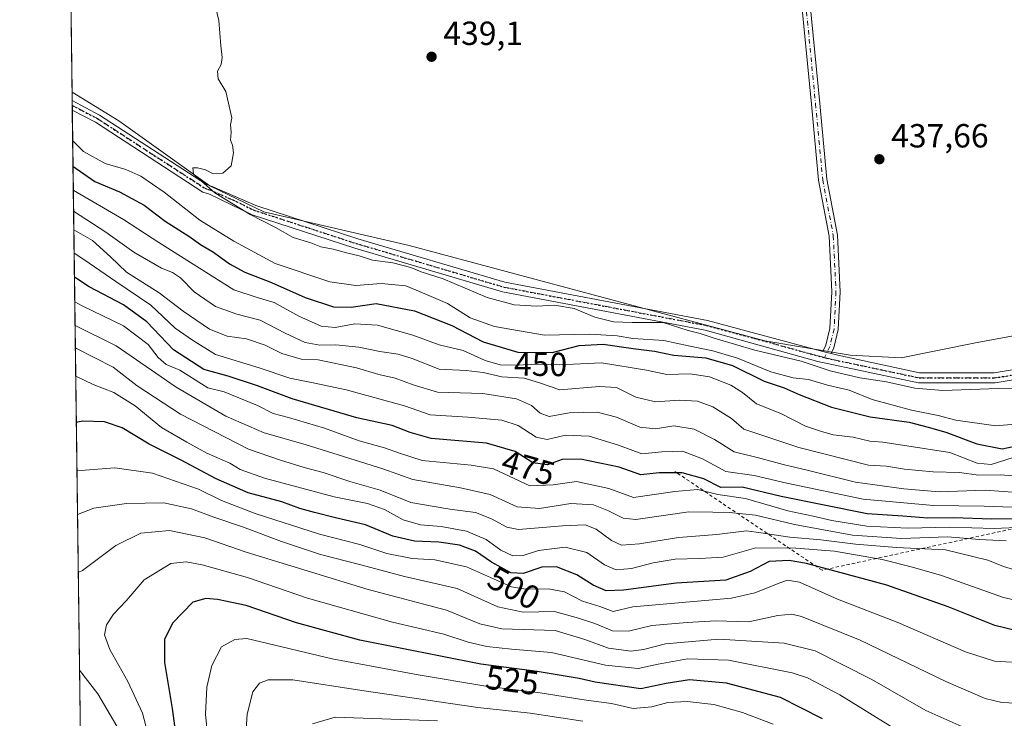
# Model space of a CAD drawing. Units: metres. Extents: x 591354 to 594847, y 4654990 to 4657360.
# Drawn here: x 591354 to 591648, y 4655912 to 4656121 of the extents above; entities that cross this region are included whole.
import ezdxf
from ezdxf.enums import TextEntityAlignment as Align

# ---------------------------------------------------------------- set-up
doc = ezdxf.new("R2010")
doc.units = ezdxf.units.M
doc.header["$MEASUREMENT"] = 0
for name, pattern in [('DGN Style 2', [1.6480167562047852, 0.988810053722871, -0.6592067024819142]), ('DGN Style 4', [2.6384748266838614, 1.318413404963828, -0.6592067024819142, 0.001648016756204785, -0.6592067024819142]), ('DGN Style 5', [1.1536117293433497, 0.4944050268614355, -0.6592067024819142])]:
    doc.linetypes.add(name, pattern=pattern)
for name, color, linetype, lineweight in [('Camino Cxs', 7, 'Continuous', 0), ('Camino eje', 30, 'DGN Style 4', 13), ('Comarca CxS', 21, 'Continuous', 0), ('Comunidad Autónoma CxS', 142, 'Continuous', 0), ('Cultivos herbáceos CxS', 92, 'Continuous', 0), ('Cultivos leñosos CxS', 92, 'Continuous', 0), ('Curva de nivel maestra', 30, 'Continuous', 30), ('Curva de nivel normal', 30, 'Continuous', 0), ('Escarpado lineal', 30, 'DGN Style 2', 0), ('Matorral CxS', 135, 'Continuous', 0), ('Municipio CxS', 4, 'Continuous', 0), ('Provincia CxS', 1, 'Continuous', 0), ('Punto de cota en terreno', 7, 'Continuous', 0), ('Ruta', 7, 'DGN Style 5', 30), ('Rótulo de curva de nivel directora', 7, 'Continuous', 0), ('Rótulo de punto de cota en terreno', 7, 'Continuous', 0)]:
    doc.layers.add(name, color=color, linetype=linetype, lineweight=lineweight)
doc.styles.add('Style-Arial', font='txt')

# ---------------------------------------------------------------- blocks, each defined once
blk = doc.blocks.new('5PATER')
at = {"layer": 'Cultivos herbáceos CxS', "linetype": 'Continuous', "lineweight": 0}
h = blk.add_hatch(color=51, dxfattribs=at)
edge = h.paths.add_edge_path()
edge.add_ellipse((0, 0), major_axis=(-0.1095731443231308, -0.1110710700762829), ratio=0.9994222409660322, start_angle=0, end_angle=360)

msp = doc.modelspace()

# ---------------------------------------------------------------- linework, layer by layer
at = {"layer": 'Camino Cxs', "color": 7, "linetype": 'Continuous', "lineweight": 0, "extrusion": (-0.00783005798405395, 0.6071931816545124, 0.7945156577086675), "elevation": 2822870.347270804, "flags": 128}
msp.add_lwpolyline([(-651358.1293929478, -3692703.95077618), (-651358.1293929479, -3692707.523312416)], dxfattribs=at)
at = {"layer": 'Camino Cxs', "color": 7, "linetype": 'Continuous', "lineweight": 0, "extrusion": (0.6350625928698113, -0.1547472364663469, 0.7568016886500063), "elevation": -344470.2189915508, "flags": 128}
msp.add_lwpolyline([(4663716.114230064, 399511.5753562675), (4663716.114230064, 399514.9498202383)], dxfattribs=at)
msp.add_lwpolyline([(4663716.114230064, 399511.5753562675), (4663716.114230064, 399514.9498202383)], dxfattribs=at)
at = {"layer": 'Camino Cxs', "color": 7, "linetype": 'Continuous', "lineweight": 0}
for points in [[(591589.7755000005, 4656131.441500001, 438.7231999999931), (591593.2707000002, 4656095.6965, 438.8286999999983), (591595.4084999999, 4656073.051100001, 438.7834000000003), (591598.5888999999, 4656056.2741, 438.5589999999939), (591599.3897000002, 4656039.2981, 438.6726999999955), (591598.8251, 4656028.0075, 438.5442999999942), (591597.4968999998, 4656022.5283, 440.4725000000035), (591596.7083000002, 4656020.872300001, 442.9223000000056), (591594.2270999998, 4656021.4769, 445.1281000000017), (591595.1283, 4656023.369100001, 442.3537000000069), (591596.3399, 4656028.367500001, 438.6637999999948), (591596.8866999998, 4656039.301700001, 438.9455000000017), (591596.0998999998, 4656055.980900001, 438.9624999999942), (591592.9304999998, 4656072.700099999, 439.0948000000063), (591590.7821000004, 4656095.4573, 439.1782999999996), (591587.2921000002, 4656131.149900001, 439.0485000000045)], [(591594.2270999998, 4656021.4769, 445.1281000000017), (591595.1283, 4656023.369100001, 442.3537000000069), (591596.3399, 4656028.367500001, 438.6637999999948), (591596.8866999998, 4656039.301700001, 438.9455000000017), (591596.0998999998, 4656055.980900001, 438.9624999999942), (591592.9304999998, 4656072.700099999, 439.0948000000063), (591590.7821000004, 4656095.4573, 439.1782999999996), (591587.2921000002, 4656131.149900001, 439.0485000000045)], [(591589.7755000005, 4656131.441500001, 438.7231999999931), (591593.2707000002, 4656095.6965, 438.8286999999983), (591595.4084999999, 4656073.051100001, 438.7834000000003), (591598.5888999999, 4656056.2741, 438.5589999999939), (591599.3897000002, 4656039.2981, 438.6726999999955), (591598.8251, 4656028.0075, 438.5442999999942), (591597.4968999998, 4656022.5283, 440.4725000000035), (591596.7083000002, 4656020.872300001, 442.9223999999958)], [(591369.6054999996, 4656096.547300001, 441.4373999999953), (591377.8201000001, 4656092.2501, 442.4103999999934), (591409.8400999998, 4656071.450099999, 448.5513999999966), (591411.5100999996, 4656070.890100001, 447.6181999999972), (591424.5900999998, 4656065.1501, 442.1233000000066), (591455.0301000001, 4656055.2301, 440.3267999999953), (591499.1101000002, 4656042.190099999, 440.3365999999951), (591559.7001, 4656030.720100001, 439.7277000000031), (591592.6584999999, 4656021.859099999, 446.5096000000049), (591594.2270999998, 4656021.4769, 445.1281000000017)], [(591705.0900999998, 4656022.0601, 454.0387999999948), (591645.7500999998, 4656012.040100001, 443.3218999999954), (591622.8300999999, 4656012.0801, 449.3462), (591592.7100999998, 4656018.470100001, 449.8144999999931), (591559.0201000003, 4656027.800100001, 440.9407000000065), (591498.4001000002, 4656039.270099999, 444.4655999999959), (591454.1401000004, 4656052.360099999, 441.3457999999956), (591423.4200999998, 4656062.380100001, 445.2370999999985), (591410.7200999996, 4656068.520099999, 451.9680999999982), (591408.7500999998, 4656069.1801, 452.4299000000028), (591376.5500999996, 4656090.090100001, 446.4361000000063), (591369.6420999998, 4656093.709000001, 443.6068999999989), (591369.6056000004, 4656096.5472, 441.4373999999953), (591377.8201000001, 4656092.2501, 442.4103999999934), (591409.8400999998, 4656071.450099999, 448.5513999999966), (591411.5100999996, 4656070.890100001, 447.6181999999972), (591424.5900999998, 4656065.1501, 442.1233000000066), (591455.0301000001, 4656055.2301, 440.3267999999953), (591499.1101000002, 4656042.190099999, 440.3365999999951), (591559.7001, 4656030.720100001, 439.7277000000031), (591592.6584999999, 4656021.859099999, 446.5096000000049), (591594.2270999998, 4656021.4769, 445.1281000000017), (591596.7083000002, 4656020.872300001, 442.9223000000056), (591598.7203000002, 4656020.382099999, 441.6579000000056), (591623.1501000002, 4656015.0801, 444.4612999999954), (591645.5000999998, 4656015.040100001, 441.9020000000019), (591704.3901000004, 4656024.9801, 451.4306999999972)], [(591874.8400999998, 4656092.1501, 437.7543000000006), (591861.5701000001, 4656093.4001, 437.7318999999989), (591852.9001000002, 4656092.0101, 437.7476000000024), (591840.7100999998, 4656086.6801, 437.7884999999952), (591823.9401000004, 4656072.600099999, 438.5240000000049), (591783.4801000003, 4656046.520099999, 441.0697999999975), (591762.5601000004, 4656039.0701, 449.4223999999958), (591742.8901000004, 4656034.050100001, 442.3649000000005), (591705.0900999998, 4656022.0601, 454.0387999999948), (591645.7500999998, 4656012.040100001, 443.3218999999954), (591622.8300999999, 4656012.0801, 449.3462), (591592.7100999998, 4656018.470100001, 449.8144999999931), (591559.0201000003, 4656027.800100001, 440.9407000000065), (591498.4001000002, 4656039.270099999, 444.4655999999959), (591454.1401000004, 4656052.360099999, 441.3457999999956), (591423.4200999998, 4656062.380100001, 445.2370999999985), (591410.7200999996, 4656068.520099999, 451.9680999999982), (591408.7500999998, 4656069.1801, 452.4299000000028), (591376.5500999996, 4656090.090100001, 446.4361000000063), (591369.6420999998, 4656093.709100001, 443.6067999999942)], [(591596.7083000002, 4656020.872300001, 442.9223999999958), (591598.7203000002, 4656020.382099999, 441.6579000000056), (591623.1501000002, 4656015.0801, 444.4612999999954), (591645.5000999998, 4656015.040100001, 441.9020000000019), (591704.3901000004, 4656024.9801, 451.4306999999972), (591742.0701000001, 4656036.9301, 440.6812000000064), (591761.6801000005, 4656041.950099999, 445.5378999999957), (591782.1501000002, 4656049.220100001, 439.4928999999975), (591792.4101, 4656055.840100001, 438.100900000005)]]:
    msp.add_polyline3d(points, dxfattribs=at)
at = {"layer": 'Camino eje', "color": 30, "linetype": 'DGN Style 4', "lineweight": 13}
for points in [[(591589.8038999997, 4656163.363299999, 438.4009999999981), (591587.1845000006, 4656161.6171, 438.5913), (591585.5969000002, 4656158.521500001, 438.8931000000011), (591585.5175000001, 4656153.2827, 439.0130999999965), (591588.5336999996, 4656131.295700001, 438.8861000000034), (591592.0263, 4656095.576900001, 438.9848000000056), (591594.1694999998, 4656072.875700001, 438.9397999999928), (591597.3444999997, 4656056.127499999, 438.6992000000028), (591598.1381000001, 4656039.299900001, 438.7792999999947), (591597.5824999996, 4656028.1875, 438.5676999999997), (591596.3125, 4656022.9487, 441.5173000000068), (591594.7253000002, 4656019.615900001, 446.3839000000008)], [(591369.6239, 4656095.1281, 442.5227000000014), (591373.7301000003, 4656092.9801, 443.1671000000061), (591377.1851000004, 4656091.170100001, 444.4070999999968), (591393.1951000001, 4656080.770099999, 448.4130000000005), (591409.2950999998, 4656070.315099999, 450.5908999999957), (591411.1151000002, 4656069.7051, 449.8690000000061), (591417.6551000001, 4656066.835100001, 445.1273999999976), (591424.0050999997, 4656063.765100001, 443.6321999999927), (591439.3651000002, 4656058.755100001, 441.8983000000007), (591454.5850999998, 4656053.795100001, 440.7765999999974), (591498.7550999997, 4656040.7301, 442.4449000000022), (591529.0651000004, 4656034.995100001, 442.5051999999997), (591559.3601000002, 4656029.2601, 440.3352000000014), (591573.7824999997, 4656025.3825, 442.0721999999951), (591590.6275000004, 4656020.717499999, 448.6674000000058), (591594.7253000002, 4656019.615900001, 446.3839000000008)], [(591594.7253000002, 4656019.615900001, 446.3839000000008), (591595.4351000004, 4656019.425100001, 445.7608999999939), (591611.8101000004, 4656015.950099999, 439.8625999999931), (591622.9901000002, 4656013.5801, 447.1487000000052), (591645.6250999998, 4656013.540100001, 442.5080000000017), (591704.7401000002, 4656023.520099999, 452.867499999993), (591742.4801000003, 4656035.4901, 441.344299999997), (591752.2851, 4656038.0001, 445.2896999999939), (591762.1201, 4656040.5101, 447.5102000000043), (591772.3551000003, 4656044.145099999, 443.8559999999998), (591782.8151000004, 4656047.870100001, 440.2188000000024), (591794.3627000004, 4656055.000499999, 439.545299999998)]]:
    msp.add_polyline3d(points, dxfattribs=at)
at = {"layer": 'Comarca CxS', "color": 21, "linetype": 'Continuous', "lineweight": 0}
msp.add_3dface([(594832.3900006992, 4655046.64998346), (591383.7200006727, 4655001.359983458), (591353.9100006744, 4657314.419983434), (594801.4600006987, 4657359.719983436)], dxfattribs=at)
at = {"layer": 'Comunidad Autónoma CxS', "color": 142, "linetype": 'Continuous', "lineweight": 0}
msp.add_3dface([(594832.3900006992, 4655046.64998346), (591383.7200006727, 4655001.359983458), (591353.9100006744, 4657314.419983434), (594801.4600006987, 4657359.719983436)], dxfattribs=at)
at = {"layer": 'Cultivos leñosos CxS', "color": 92, "linetype": 'Continuous', "lineweight": 0, "extrusion": (-6.562327853180589e-06, 0.0005091970031362382, 0.9999998703376657), "elevation": 2807.370578702582, "flags": 128}
msp.add_lwpolyline([(591369.5757771827, 4656098.252115628), (591367.5791766649, 4656253.176235713)], dxfattribs=at)
at = {"layer": 'Cultivos leñosos CxS', "color": 92, "linetype": 'Continuous', "lineweight": 0}
for points in [[(591868.5856999997, 4656101.126900001, 436.482999999993), (591852.7182999998, 4656100.634299999, 435.991599999994), (591839.5859000003, 4656093.8685, 436.1230000000069), (591821.7090999996, 4656076.1457, 436.6477000000014), (591790.6414999999, 4656053.5637, 437.1622000000062), (591768.1256999997, 4656042.0549, 437.4409000000014), (591745.3753000004, 4656038.168299999, 437.3622000000032), (591698.4676999999, 4656034.804300001, 437.2419999999984), (591640.3503000002, 4656024.096100001, 437.8521000000038), (591617.6199000003, 4656019.575300001, 438.1294000000053), (591602.3475000003, 4656020.3727, 438.7358999999997), (591576.8032999998, 4656024.6647, 439.1971999999951), (591470.4660999998, 4656053.1501, 439.4284000000043), (591426.9545, 4656063.242500001, 439.7829000000056), (591410.8322999999, 4656071.0067, 440.3695000000008), (591383.5482999999, 4656090.504899999, 440.3448000000063), (591369.573, 4656099.078000001, 440.379700000005), (591366.0837000003, 4656369.8179, 439.7782000000007)], [(591369.573, 4656099.078000001, 440.379700000005), (591383.5482999999, 4656090.504899999, 440.3448000000063), (591410.8322999999, 4656071.0067, 440.3695000000008), (591426.9545, 4656063.242500001, 439.7829000000056), (591470.4660999998, 4656053.1501, 439.4284000000043), (591576.8032999998, 4656024.6647, 439.1971999999951), (591602.3475000003, 4656020.3727, 438.7358999999997), (591617.6199000003, 4656019.575300001, 438.1294000000053), (591640.3503000002, 4656024.096100001, 437.8521000000038), (591698.4676999999, 4656034.804300001, 437.2419999999984), (591745.3753000004, 4656038.168299999, 437.3622000000032), (591768.1256999997, 4656042.0549, 437.4409000000014), (591790.6414999999, 4656053.5637, 437.1622000000062), (591821.7090999996, 4656076.1457, 436.6477000000014), (591839.5859000003, 4656093.8685, 436.1230000000069), (591852.7182999998, 4656100.634299999, 435.991599999994), (591868.5856999997, 4656101.126900001, 436.482999999993), (591878.8967000004, 4656096.360900001, 436.6120999999985), (591889.2478999998, 4656090.3247, 437.0746999999974), (591917.6640999997, 4656075.312700001, 437.7507999999943), (591927.6829000004, 4656069.988500001, 437.7719999999972)]]:
    msp.add_polyline3d(points, dxfattribs=at)
at = {"layer": 'Curva de nivel maestra', "color": 30, "linetype": 'Continuous', "lineweight": 30, "flags": 128}
for points, elevation in [([(591369.8589000005, 4656076.887900001), (591376.4000000004, 4656072.360099999), (591383.7599999999, 4656069.300100001), (591391.2000000002, 4656065.280099999), (591397.4000000004, 4656060.4801), (591404.5099999999, 4656056.0101), (591408.0099999999, 4656053.530099999), (591411.9299999997, 4656051.140100001), (591416.6399999997, 4656047.7301), (591421.2800000003, 4656045.2301), (591429.2000000002, 4656042.0801), (591439.3499999996, 4656037.5801), (591447.8399999999, 4656034.860099999), (591453.1200000001, 4656034.7301), (591460.5599999996, 4656035.840100001), (591471.9900000002, 4656033.600099999), (591483.1699999999, 4656029.2401), (591492.5999999996, 4656024.3301), (591502.9800000004, 4656021.2401), (591513.2199999997, 4656021.120100001), (591521.3399999999, 4656023.2301), (591528.4400000004, 4656023.670100001), (591537.4699999997, 4656022.300100001), (591543.8399999999, 4656021.550100001), (591549.6399999997, 4656020.340100001), (591559.1600000003, 4656019.530099999), (591567.1799999997, 4656017.2601), (591576.6900000004, 4656012.520099999), (591582.6200000001, 4656010.620100001), (591587.0899999999, 4656008.530099999), (591596.7800000003, 4656004.7501), (591608.3399999999, 4656001.880100001), (591620.04, 4656000.3101), (591625.7599999999, 4655998.8301), (591631.0499999998, 4655997.300100001), (591640.2599999999, 4655993.800100001), (591647.8600000005, 4655992.360099999), (591651.6699999999, 4655993.0701)], 450), ([(591652.7800000003, 4655971.4001), (591644.7400000002, 4655971.2301), (591633.2999999998, 4655971.610099999), (591625.5700000003, 4655971.540100001), (591618.0899999999, 4655972.110099999), (591607.4800000004, 4655972.860099999), (591581.7300000004, 4655978.040100001), (591570.1100000005, 4655980.790100001), (591563.6699999999, 4655980.710100001), (591558.5700000003, 4655983.3101), (591552.0700000003, 4655985.120100001), (591545.2599999999, 4655985.120100001), (591539.7999999998, 4655984.5101), (591533.2800000003, 4655986.790100001), (591521.7199999997, 4655989.2601), (591516.25, 4655989.090100001), (591511.8099999996, 4655987.5701), (591507.4000000004, 4655988.100099999), (591502.1200000001, 4655991.520099999), (591493.5899999999, 4655993.970100001), (591477.0599999996, 4655995.420100001), (591470.7800000003, 4655997.1601), (591465.3399999999, 4655999.2601), (591454.7800000003, 4656001.640100001), (591435.3899999997, 4656007.290100001), (591425.0899999999, 4656011.220100001), (591416.3300000001, 4656014.020099999), (591408.9800000004, 4656016.050100001), (591399.9199999999, 4656021.940099999), (591391.9600000001, 4656030.340100001), (591384.9900000002, 4656035.420100001), (591374.6600000003, 4656040.840100001), (591370.2871000003, 4656043.6669)], 475), ([(591651.7999999998, 4655937.9101), (591645.6699999999, 4655939.4001), (591631.6699999999, 4655945.040100001), (591613.3399999999, 4655951.4801), (591589.3300000001, 4655957.950099999), (591584.0999999996, 4655958.850099999), (591578.1399999997, 4655958.540100001), (591572.4400000004, 4655955.540100001), (591565.1399999997, 4655953.040100001), (591550.3200000003, 4655952.050100001), (591534.5499999998, 4655950.0101), (591529.3899999997, 4655949.790100001), (591525.4900000002, 4655951.530099999), (591520.5700000003, 4655954.620100001), (591514.5199999996, 4655957.020099999), (591510.1799999997, 4655956.9101), (591504.5300000003, 4655954.970100001), (591500.8300000001, 4655955.2301), (591495.1200000001, 4655958.380100001), (591490.2800000003, 4655961.670100001), (591485.5199999996, 4655963.4301), (591479.3499999996, 4655964.340100001), (591472.0499999998, 4655964.700099999), (591465.54, 4655966.210100001), (591457.3799999999, 4655969.530099999), (591448.3499999996, 4655971.6501), (591442.0899999999, 4655973.300100001), (591437.6799999997, 4655974.4001), (591432.3300000001, 4655976.450099999), (591422.2400000002, 4655979.140100001), (591412.6600000003, 4655983.300100001), (591402.0700000003, 4655988.9801), (591392.6399999997, 4655993.7301), (591384.5199999996, 4655998.610099999), (591379.2800000003, 4656000.420100001), (591372.7800000003, 4656000.5801), (591370.8477999996, 4656000.160399999)], 500), ([(591594.1100000005, 4655911.4801), (591581.5700000003, 4655917.880100001), (591565.3600000005, 4655922.130100001), (591554.3399999999, 4655923.130100001), (591547.3399999999, 4655922.100099999), (591539.7400000002, 4655920.5001), (591526.0700000003, 4655922.4301), (591521.3399999999, 4655923.5801), (591508.7300000004, 4655925.610099999), (591491.9000000004, 4655927.800100001), (591455.6600000003, 4655935.030099999), (591436.7000000002, 4655940.220100001), (591421.6699999999, 4655945.390100001), (591413.0499999998, 4655947.210100001), (591409.6200000001, 4655947.5001), (591405.7000000002, 4655946.4001), (591399.6200000001, 4655940.090100001), (591397.2300000004, 4655935.200099999), (591397.2199999997, 4655928.3101), (591399.5700000003, 4655914.530099999), (591401.0700000003, 4655903.460100001)], 525)]:
    msp.add_lwpolyline(points, dxfattribs=dict(at, elevation=elevation))
at = {"layer": 'Curva de nivel normal', "color": 30, "linetype": 'Continuous', "lineweight": 0, "flags": 128}
for points, elevation in [([(591412.1100000005, 4656126.450099999), (591413.5300000003, 4656120.5801), (591414.0899999999, 4656112.9901), (591414.4800000004, 4656109.450099999), (591414.1500000004, 4656107.390100001), (591413.1299999999, 4656105.390100001), (591413.3099999996, 4656103.110099999), (591415.5700000003, 4656099.280099999), (591417.3600000005, 4656091.4001), (591417, 4656089.360099999), (591417.2000000002, 4656087.090100001), (591417.0300000003, 4656084.7601), (591417.5800000001, 4656083.2601), (591417.8899999997, 4656080.920100001), (591417.2300000004, 4656077.0101), (591414.7199999997, 4656074.8101), (591411.8399999999, 4656074.6601), (591409.5199999996, 4656075.8201), (591407.1100000005, 4656076.4801), (591405.6699999999, 4656076.420100001), (591405.8799999999, 4656074.5601), (591412.3300000001, 4656068.960100001), (591422.8300000001, 4656062.450099999), (591430.4800000004, 4656058.590100001), (591435.7699999996, 4656055.610099999), (591440.9699999997, 4656054.0001), (591443.9900000002, 4656052.770099999), (591447.6600000003, 4656052.0701), (591451.6600000003, 4656050.940099999), (591455.5199999996, 4656050.0801), (591459.4500000002, 4656048.780099999), (591465.5199999996, 4656047.950099999), (591470.9699999997, 4656046.620100001), (591474.0599999996, 4656045.3101), (591480.6100000005, 4656043.190099999), (591493.8099999996, 4656037.620100001), (591501.8600000005, 4656035.4301), (591508.6200000001, 4656035.0601), (591513.9100000003, 4656035.370100001), (591519.7599999999, 4656034.300100001), (591526.0300000003, 4656031.720100001), (591531.6200000001, 4656030.380100001), (591537.1600000003, 4656030.1601), (591546.4199999999, 4656030.130100001), (591553.8700000001, 4656027.770099999), (591557.5, 4656026.880100001), (591561.7199999997, 4656025.4301), (591573.8099999996, 4656021.8301), (591587.6900000004, 4656018.550100001), (591596.4199999999, 4656015.630100001), (591605.2300000004, 4656013.5801), (591613.2999999998, 4656012.340100001), (591621.7100000001, 4656010.440099999), (591630.1299999999, 4656009.7601), (591646.6699999999, 4656010.3301), (591659.6699999999, 4656010.540100001)], 440), ([(591654, 4655999.860099999), (591646, 4655999.2401), (591634, 4656000.9101), (591628.6900000004, 4656002.3201), (591620.7000000002, 4656003.9001), (591609.0099999999, 4656007.050100001), (591602.1299999999, 4656009.840100001), (591595.6399999997, 4656011.360099999), (591589.9600000001, 4656013.020099999), (591585.3399999999, 4656013.5601), (591578.6699999999, 4656015.4101), (591568.6699999999, 4656019.4101), (591561.3399999999, 4656021.640100001), (591554, 4656023.120100001), (591546.6699999999, 4656024.720100001), (591537.3399999999, 4656025.3101), (591532.6200000001, 4656026.130100001), (591524.4800000004, 4656026.6601), (591510.9600000001, 4656026.350099999), (591495.9199999999, 4656028.9001), (591488.7100000001, 4656031.5801), (591481.9199999999, 4656035.8301), (591475.6600000003, 4656038.550100001), (591469.4400000004, 4656041.0701), (591462.0899999999, 4656041.770099999), (591454.4400000004, 4656041.210100001), (591446.6600000003, 4656042.3101), (591430.3300000001, 4656047.790100001), (591417.9900000002, 4656054.4801), (591407.7699999996, 4656060.800100001), (591397.1100000005, 4656069.1601), (591390.2000000002, 4656073.920100001), (591385.6699999999, 4656075.9001), (591379.4400000004, 4656077.720100001), (591373.0099999999, 4656081.370100001), (591369.7602000004, 4656084.5449)], 445), ([(591651.1399999997, 4655989.7301), (591644.5999999996, 4655987.6501), (591640.3799999999, 4655988.050100001), (591632.25, 4655991.1801), (591619.29, 4655993.2301), (591612.1399999997, 4655994.280099999), (591608.2699999996, 4655994.620100001), (591603.3200000003, 4655995.840100001), (591597.3300000001, 4655996.540100001), (591593.5, 4655997.590100001), (591589, 4655999.140100001), (591581.6799999997, 4656002.9001), (591574.4000000004, 4656005.770099999), (591570.1600000003, 4656009.1601), (591566.7100000001, 4656011.4001), (591560.2599999999, 4656013.880100001), (591554.5199999996, 4656014.720100001), (591547.5099999999, 4656014.5601), (591541.4800000004, 4656015.8201), (591528, 4656018.050100001), (591515.4299999997, 4656017.470100001), (591509.3499999996, 4656017.6601), (591502.2599999999, 4656017.3201), (591497.6200000001, 4656017.4901), (591493.1500000004, 4656018.770099999), (591486.5800000001, 4656021.770099999), (591479.4199999999, 4656023.4801), (591471.5, 4656026.3201), (591460.9199999999, 4656029.370100001), (591454.1399999997, 4656029.780099999), (591448.3099999996, 4656028.630100001), (591444.1299999999, 4656029.040100001), (591437.4600000001, 4656032.040100001), (591430.0499999998, 4656036.130100001), (591424.9199999999, 4656037.5801), (591417.9900000002, 4656039.870100001), (591395.5099999999, 4656054.090100001), (591384.9800000004, 4656060.960100001), (591369.9510000005, 4656069.740700001)], 455), ([(591653, 4655983.9801), (591647.4400000004, 4655984.4801), (591640.7300000004, 4655984.390100001), (591635.0599999996, 4655985.220100001), (591627.1900000004, 4655985.4001), (591618.6200000001, 4655986.220100001), (591613.2599999999, 4655987.100099999), (591607.8799999999, 4655987.470100001), (591587, 4655992.710100001), (591570.5599999996, 4655998.1801), (591566.8499999996, 4656001.370100001), (591561.2999999998, 4656004.9101), (591556.7300000004, 4656006.540100001), (591551.2199999997, 4656006.880100001), (591544.1399999997, 4656006.380100001), (591538.2199999997, 4656007.790100001), (591532.4800000004, 4656010.640100001), (591527.3700000001, 4656010.9801), (591515.54, 4656009.940099999), (591509.1200000001, 4656012.140100001), (591504.8700000001, 4656013.5001), (591498.1600000003, 4656013.8301), (591492.54, 4656015.1601), (591487.5, 4656015.780099999), (591479.4600000001, 4656016.1801), (591471.3799999999, 4656019.3201), (591467.0999999996, 4656020.690099999), (591461.6600000003, 4656021.470100001), (591455.3700000001, 4656022.790100001), (591448.5099999999, 4656023.450099999), (591443.7100000001, 4656023.300100001), (591439.3300000001, 4656024.100099999), (591433.3399999999, 4656026.9101), (591425.9000000004, 4656030.8201), (591418.8700000001, 4656032.590100001), (591412.54, 4656034.9301), (591406.1200000001, 4656039.300100001), (591401.9800000004, 4656043.530099999), (591399.6600000003, 4656045.100099999), (591396.3300000001, 4656046.370100001), (591388.04, 4656051.200099999), (591379.7100000001, 4656057.190099999), (591370.0323999999, 4656063.431299999)], 460), ([(591653.7199999997, 4655979.130100001), (591642.8099999996, 4655979.890100001), (591629, 4655979.470100001), (591618.4000000004, 4655980.380100001), (591603.9400000004, 4655982.360099999), (591589.5599999996, 4655985.9301), (591582.3099999996, 4655987.6501), (591575.3899999997, 4655989.550100001), (591567.6500000004, 4655991.370100001), (591561.8099999996, 4655995.1501), (591555.7300000004, 4655998.2401), (591549.6699999999, 4655999.1601), (591544.1100000005, 4655998.3301), (591539.4400000004, 4655998.7501), (591532.4400000004, 4656001.780099999), (591526.6699999999, 4656003.300100001), (591518.3399999999, 4656003.100099999), (591512.3399999999, 4656002.020099999), (591509.6100000005, 4656002.940099999), (591507.0800000001, 4656005.2601), (591502.5800000001, 4656007.3301), (591492.4699999997, 4656008.850099999), (591478.8799999999, 4656009.3101), (591471.5999999996, 4656011.5101), (591466.2000000002, 4656013.450099999), (591461.3799999999, 4656014.590100001), (591454.6600000003, 4656016.530099999), (591443.2100000001, 4656018.9301), (591438.1399999997, 4656019.1601), (591432.3600000005, 4656020.8101), (591427.3399999999, 4656023.360099999), (591421.7300000004, 4656025.200099999), (591416.0099999999, 4656026.020099999), (591410.7199999997, 4656028.120100001), (591402.7800000003, 4656033.4901), (591395.6399999997, 4656039.030099999), (591385.8600000005, 4656045.2501), (591381.0800000001, 4656049.800100001), (591375.6799999997, 4656054.720100001), (591370.1034000004, 4656057.921499999)], 465), ([(591653.6200000001, 4655974.790100001), (591642.4400000004, 4655975.100099999), (591627.3399999999, 4655975.350099999), (591606.3099999996, 4655977.200099999), (591583.4000000004, 4655982.020099999), (591573.6399999997, 4655984.340100001), (591565.2100000001, 4655985.5001), (591558.2400000002, 4655989.290100001), (591552.2100000001, 4655991.590100001), (591546.0700000003, 4655991.450099999), (591540.0499999998, 4655990.790100001), (591533.0800000001, 4655993.440099999), (591524.25, 4655996.120100001), (591517.2100000001, 4655996.450099999), (591511.7100000001, 4655995.090100001), (591508.4500000002, 4655995.8201), (591503.04, 4655999.340100001), (591498.1900000004, 4656000.9001), (591488.0300000003, 4656001.7601), (591476.75, 4656002.530099999), (591469.0199999996, 4656005.170100001), (591451.5700000003, 4656009.950099999), (591441.6900000004, 4656012.0801), (591434.7000000002, 4656013.420100001), (591425.5199999996, 4656016.5701), (591412.5199999996, 4656020.5701), (591405.5999999996, 4656024.8101), (591400.3899999997, 4656028.4001), (591393.1399999997, 4656035.350099999), (591382.6500000004, 4656042.370100001), (591373.1200000001, 4656048.9901), (591370.1940000001, 4656050.8913)], 470), ([(591654.2999999998, 4655968.860099999), (591645.4600000001, 4655968.450099999), (591632.1500000004, 4655968.8301), (591619.5899999999, 4655968.600099999), (591607.3600000005, 4655969.170100001), (591596.9199999999, 4655970.860099999), (591591.2800000003, 4655972.190099999), (591583.7800000003, 4655973.790100001), (591571.0700000003, 4655977.4001), (591562.7400000002, 4655978.610099999), (591556.7599999999, 4655980.130100001), (591549.9100000003, 4655979.5101), (591537.5499999998, 4655977.780099999), (591530.1900000004, 4655980.450099999), (591520.5499999998, 4655982.520099999), (591513.4800000004, 4655981.5001), (591506.5899999999, 4655981.200099999), (591495.6600000003, 4655986.340100001), (591488.9900000002, 4655987.420100001), (591474.2999999998, 4655988.800100001), (591467.5599999996, 4655991.020099999), (591463.0800000001, 4655992.6601), (591455.4500000002, 4655994.700099999), (591445.1100000005, 4655998.5001), (591434.3499999996, 4656001.6801), (591429.75, 4656002.880100001), (591425.0899999999, 4656005.280099999), (591415.0899999999, 4656009.390100001), (591410.2199999997, 4656010.540100001), (591401.8300000001, 4656015.840100001), (591397.7199999997, 4656017.520099999), (591395.2999999998, 4656019.6601), (591392.3899999997, 4656023.520099999), (591384.9400000004, 4656029.1501), (591372.5599999996, 4656035.100099999), (591370.3814000003, 4656036.349300001)], 480), ([(591370.4733999996, 4656029.207000001), (591382.7699999996, 4656023.1601), (591400.6799999997, 4656010.7401), (591415.54, 4656002.110099999), (591427.0499999998, 4655997.1501), (591439.3300000001, 4655993.630100001), (591462.5899999999, 4655986.3101), (591471.5, 4655983.100099999), (591485.8300000001, 4655980.640100001), (591494.6900000004, 4655978.6801), (591502.7800000003, 4655974.9101), (591509.4500000002, 4655974.440099999), (591518.8300000001, 4655975.9101), (591525.54, 4655975.5801), (591530.0700000003, 4655973.7301), (591534.4900000002, 4655971.5601), (591538.2800000003, 4655971.140100001), (591554.1200000001, 4655973.5001), (591561.2699999996, 4655973.340100001), (591566.2699999996, 4655973.300100001), (591574.0700000003, 4655972.450099999), (591585.7000000002, 4655969.6601), (591603.0700000003, 4655966.440099999), (591617.7599999999, 4655965.470100001), (591631.54, 4655965.920100001), (591641.0999999996, 4655965.140100001), (591649.0099999999, 4655964.7401)], 485), ([(591370.5597999999, 4656022.5023), (591370.8799999999, 4656022.370100001), (591381.9199999999, 4656016.770099999), (591389.0999999996, 4656011.190099999), (591402.0499999998, 4656002.700099999), (591422.3300000001, 4655992.200099999), (591431.9900000002, 4655988.940099999), (591439.04, 4655986.700099999), (591444.6799999997, 4655985.220100001), (591452.6399999997, 4655982.5601), (591461.7999999998, 4655979.960100001), (591470.9699999997, 4655976.200099999), (591477.3200000003, 4655975.110099999), (591482.6100000005, 4655974.290100001), (591490.25, 4655973.300100001), (591495.0499999998, 4655971.380100001), (591499.6900000004, 4655968.9101), (591503.1699999999, 4655968.140100001), (591516.2699999996, 4655969.2501), (591523.0700000003, 4655969.540100001), (591526.3399999999, 4655968.300100001), (591531, 4655964.850099999), (591534, 4655963.460100001), (591539.3399999999, 4655963.890100001), (591551, 4655965.7401), (591562.5, 4655966.690099999), (591571.4000000004, 4655967.7601), (591575.6699999999, 4655967.1601), (591584.3300000001, 4655965.8201), (591593.6399999997, 4655965.0801), (591604, 4655963.7401), (591616.2400000002, 4655962.8201), (591630.9500000002, 4655962.0601), (591643.5700000003, 4655958.9901), (591648.2999999998, 4655957.040100001), (591653.2000000002, 4655955.550100001)], 490), ([(591370.6688000001, 4656014.044399999), (591375.9000000004, 4656011.620100001), (591382.0899999999, 4656009.140100001), (591388.5, 4656005.220100001), (591396.29, 4655998.6801), (591403.9100000003, 4655994.300100001), (591409.9500000002, 4655991.0001), (591416.8300000001, 4655988.020099999), (591419.9199999999, 4655986.170100001), (591427.1299999999, 4655983.540100001), (591447.9699999997, 4655977.9301), (591457.9600000001, 4655975.9001), (591463.04, 4655974.100099999), (591468.6900000004, 4655971.090100001), (591473.8399999999, 4655969.5801), (591480.0099999999, 4655969.0701), (591487.6200000001, 4655967.670100001), (591493.4299999997, 4655965.1501), (591497.8399999999, 4655961.9901), (591501.4900000002, 4655960.2601), (591504.5599999996, 4655960.370100001), (591509.1500000004, 4655961.860099999), (591517.1399999997, 4655962.920100001), (591523.6200000001, 4655961.2501), (591528.8399999999, 4655957.610099999), (591532.4100000003, 4655956.120100001), (591536.9100000003, 4655956.450099999), (591543.4600000001, 4655958.170100001), (591550, 4655959.280099999), (591557.3399999999, 4655959.470100001), (591564.3399999999, 4655959.860099999), (591574.1600000003, 4655962.6601), (591586.1200000001, 4655962.540100001), (591597.6799999997, 4655961.720100001), (591611.9800000004, 4655959.2301), (591621.0499999998, 4655956.9101), (591629.6799999997, 4655954.4101), (591648.2100000001, 4655947.840100001), (591656.7100000001, 4655945.9001)], 495), ([(591655.8799999999, 4655928.100099999), (591645.5999999996, 4655928.7401), (591636.8600000005, 4655931.5701), (591616.6299999999, 4655940.340100001), (591598.6399999997, 4655947.3301), (591587.2699999996, 4655952.370100001), (591583.6600000003, 4655953.0101), (591581.6399999997, 4655952.270099999), (591573.8200000003, 4655949.170100001), (591566.8799999999, 4655947.6501), (591537.3200000003, 4655945.030099999), (591531.4900000002, 4655943.610099999), (591527.4699999997, 4655945.110099999), (591522.3200000003, 4655946.6801), (591516.8899999997, 4655949.5101), (591512.0800000001, 4655950.420100001), (591505.3700000001, 4655950.270099999), (591501.0499999998, 4655951.0001), (591487.5800000001, 4655956.950099999), (591478.1399999997, 4655959.100099999), (591471.3300000001, 4655959.440099999), (591463.7400000002, 4655961.0101), (591455.7000000002, 4655963.6501), (591443.6500000004, 4655966.780099999), (591424.3899999997, 4655972.9801), (591414.3300000001, 4655976.840100001), (591407.4199999999, 4655980.200099999), (591393.6900000004, 4655985.050100001), (591382.4199999999, 4655986.630100001), (591371.0332000004, 4655985.7718)], 505), ([(591371.2017000001, 4655972.698899999), (591376.0499999998, 4655974.5601), (591385.8399999999, 4655975.960100001), (591396.9900000002, 4655976.110099999), (591405.3300000001, 4655974.360099999), (591412.0099999999, 4655971.850099999), (591420.5499999998, 4655969.0001), (591432.2599999999, 4655964.520099999), (591443.8700000001, 4655960.710100001), (591455.9699999997, 4655957.550100001), (591469, 4655954.050100001), (591484.8200000003, 4655950.520099999), (591497, 4655945.0001), (591504.5599999996, 4655943.4301), (591513.9199999999, 4655943.5801), (591521.1100000005, 4655941.6601), (591525.9800000004, 4655940.050100001), (591531.2999999998, 4655937.840100001), (591536.0499999998, 4655937.7401), (591543.0499999998, 4655939.420100001), (591553.6100000005, 4655940.290100001), (591562.2199999997, 4655940.790100001), (591571.9699999997, 4655940.5601), (591580.7400000002, 4655942.450099999), (591584.9299999997, 4655942.8201), (591587.8499999996, 4655942.140100001), (591605.3600000005, 4655935.0801), (591630.9900000002, 4655922.700099999), (591642.75, 4655917.610099999), (591647.7199999997, 4655916.350099999), (591653.9000000004, 4655916.100099999)], 510), ([(591637.6200000001, 4655908.390100001), (591624.9800000004, 4655914.020099999), (591608.9100000003, 4655923.290100001), (591591.9500000002, 4655931.8101), (591582.6600000003, 4655934.170100001), (591563.0999999996, 4655935.3201), (591547.1600000003, 4655933.950099999), (591540.5599999996, 4655932.270099999), (591536.9000000004, 4655931.7601), (591530.0300000003, 4655932.630100001), (591523, 4655935.200099999), (591514.0999999996, 4655937.890100001), (591498.1500000004, 4655938.390100001), (591491.5899999999, 4655939.960100001), (591481.5899999999, 4655943.9801), (591458.1600000003, 4655950.1501), (591421.6799999997, 4655961.4001), (591409.3300000001, 4655965.700099999), (591398.7599999999, 4655967.8201), (591390.1299999999, 4655967.040100001), (591382.6600000003, 4655963.340100001), (591372.6600000003, 4655955.880100001), (591371.4261999996, 4655955.277600001)], 515), ([(591622.5300000003, 4655904.2501), (591599.2699999996, 4655918.6801), (591589.6500000004, 4655923.780099999), (591584.9900000002, 4655925.2601), (591566, 4655929.0701), (591553.75, 4655929.420100001), (591544.9800000004, 4655927.870100001), (591538.9699999997, 4655926.520099999), (591529.2100000001, 4655927.530099999), (591513.0099999999, 4655931.300100001), (591501.0999999996, 4655932.300100001), (591493.7000000002, 4655933.090100001), (591488.0499999998, 4655934.440099999), (591480.7599999999, 4655936.8201), (591465.4699999997, 4655940.450099999), (591440.0300000003, 4655947.5701), (591422.1100000005, 4655953.8301), (591408.5099999999, 4655957.550100001), (591403.6799999997, 4655958.470100001), (591399.0999999996, 4655957.9801), (591391.1100000005, 4655953.0801), (591385.7699999996, 4655946.8201), (591381.9900000002, 4655942.8301), (591379.8799999999, 4655939.610099999), (591379.2400000002, 4655936.6501), (591380.8600000005, 4655932.2401), (591386.29, 4655922.6801), (591390.6600000003, 4655913.170100001), (591392.6299999999, 4655905.620100001)], 520), ([(591421.8200000003, 4655935.540100001), (591418.3200000003, 4655935.2601), (591414.25, 4655933.020099999), (591411.3499999996, 4655927.4001), (591409.9000000004, 4655920.9801), (591409.4800000004, 4655912.860099999), (591410.3499999996, 4655903.7401)], 530), ([(591579.3700000001, 4655909.9001), (591570.1299999999, 4655913.4001), (591561.5999999996, 4655915.770099999), (591553.6200000001, 4655916.6501), (591547.8399999999, 4655916.4001), (591543.0599999996, 4655915.090100001), (591537.4500000002, 4655914.5801), (591530.9400000004, 4655916.090100001), (591523.3899999997, 4655917.100099999), (591509.6799999997, 4655919.3101), (591493.3600000005, 4655921.270099999), (591473.1600000003, 4655924.690099999), (591447.3899999997, 4655929.420100001), (591421.8200000003, 4655935.540100001)], 530), ([(591371.8024000004, 4655926.087900001), (591377.3300000001, 4655919.0001), (591384.6600000003, 4655906.350099999)], 515), ([(591428.2199999997, 4655923.200099999), (591425.6299999999, 4655922.1801), (591423.6799999997, 4655919.520099999), (591421.9699999997, 4655912.850099999), (591421.3799999999, 4655903.770099999)], 535), ([(591522.4400000004, 4655910.8201), (591506.6399999997, 4655913.1601), (591491.0300000003, 4655914.8301), (591456.25, 4655919.970100001), (591435.6299999999, 4655923.190099999), (591428.2199999997, 4655923.200099999)], 535), ([(591448.2599999999, 4655911.9801), (591441.4900000002, 4655910.0101)], 540), ([(591478.8799999999, 4655910.920100001), (591448.2599999999, 4655911.9801)], 540)]:
    msp.add_lwpolyline(points, dxfattribs=dict(at, elevation=elevation))
at = {"layer": 'Escarpado lineal', "color": 30, "linetype": 'DGN Style 2', "lineweight": 0}
msp.add_polyline3d([(591836.4800000004, 4656051.967800001, 454.7489999999962), (591820.7214000003, 4656022.259099999, 467.6953999999969), (591805.1029000003, 4656009.1413, 469.1159000000043), (591766.5947000004, 4656000.6303, 470.125), (591737.6459999997, 4655993.7861, 469.1652000000031), (591701.1180999996, 4655987.405300001, 471.5247999999993), (591676.1091999998, 4655978.8621, 475.296199999997), (591657.0137999998, 4655969.6646, 477.125199999995), (591593.9570000004, 4655955.969000001, 500.5739000000031), (591549.9319000002, 4655985.536499999, 474.165599999993)], dxfattribs=at)
at = {"layer": 'Matorral CxS', "color": 135, "linetype": 'Continuous', "lineweight": 0, "extrusion": (-0.0006734195765337045, 0.05227677737042498, 0.9986324073721207), "elevation": 243447.3925078586, "flags": 128}
msp.add_lwpolyline([(-651294.5261679199, -4641713.268762304), (-651294.5261679199, -4641715.803138263)], dxfattribs=at)
at = {"layer": 'Matorral CxS', "color": 135, "linetype": 'Continuous', "lineweight": 0, "extrusion": (-0.001237000342120451, 0.0959317393794952, 0.9953871463957018), "elevation": 446374.3962787384, "flags": 128}
msp.add_lwpolyline([(-651353.9081794121, -4626600.05324511), (-651353.908179412, -4626601.479140538)], dxfattribs=at)
at = {"layer": 'Matorral CxS', "color": 135, "linetype": 'Continuous', "lineweight": 0, "extrusion": (-0.001227488418936287, 0.09518066130287613, 0.9954592583255875), "elevation": 442882.9621438544, "flags": 128}
msp.add_lwpolyline([(-651362.3511982281, -4626932.96310779), (-651362.3511982281, -4626934.388699029)], dxfattribs=at)
at = {"layer": 'Matorral CxS', "color": 135, "linetype": 'Continuous', "lineweight": 0, "extrusion": (-0.001637111289630474, 0.1270232006625986, 0.9918983951796952), "elevation": 590901.0012339954, "flags": 128}
msp.add_lwpolyline([(-651324.6148265242, -4610089.987251846), (-651324.614826524, -4610372.992358749)], dxfattribs=at)
at = {"layer": 'Matorral CxS', "color": 135, "linetype": 'Continuous', "lineweight": 0}
for points in [[(591373.3678000001, 4655804.619000001, 477.9352999999974), (591369.573, 4656099.078000001, 440.379700000005), (591383.5482999999, 4656090.504899999, 440.3448000000063), (591410.8322999999, 4656071.0067, 440.3695000000008), (591426.9545, 4656063.242500001, 439.7829000000056), (591470.4660999998, 4656053.1501, 439.4284000000043), (591576.8032999998, 4656024.6647, 439.1971999999951), (591602.3475000003, 4656020.3727, 438.7358999999997), (591617.6199000003, 4656019.575300001, 438.1294000000053), (591640.3503000002, 4656024.096100001, 437.8521000000038), (591698.4676999999, 4656034.804300001, 437.2419999999984), (591745.3753000004, 4656038.168299999, 437.3622000000032), (591768.1256999997, 4656042.0549, 437.4409000000014), (591790.6414999999, 4656053.5637, 437.1622000000062), (591821.7090999996, 4656076.1457, 436.6477000000014), (591839.5859000003, 4656093.8685, 436.1230000000069), (591852.7182999998, 4656100.634299999, 435.991599999994), (591868.5856999997, 4656101.126900001, 436.482999999993)], [(591369.573, 4656099.078000001, 440.379700000005), (591383.5482999999, 4656090.504899999, 440.3448000000063), (591410.8322999999, 4656071.0067, 440.3695000000008), (591426.9545, 4656063.242500001, 439.7829000000056), (591470.4660999998, 4656053.1501, 439.4284000000043), (591576.8032999998, 4656024.6647, 439.1971999999951), (591602.3475000003, 4656020.3727, 438.7358999999997), (591617.6199000003, 4656019.575300001, 438.1294000000053), (591640.3503000002, 4656024.096100001, 437.8521000000038), (591698.4676999999, 4656034.804300001, 437.2419999999984), (591745.3753000004, 4656038.168299999, 437.3622000000032), (591768.1256999997, 4656042.0549, 437.4409000000014), (591790.6414999999, 4656053.5637, 437.1622000000062), (591821.7090999996, 4656076.1457, 436.6477000000014), (591839.5859000003, 4656093.8685, 436.1230000000069), (591852.7182999998, 4656100.634299999, 435.991599999994), (591868.5856999997, 4656101.126900001, 436.482999999993), (591878.8967000004, 4656096.360900001, 436.6120999999985), (591889.2478999998, 4656090.3247, 437.0746999999974), (591917.6640999997, 4656075.312700001, 437.7507999999943), (591927.6829000004, 4656069.988500001, 437.7719999999972)]]:
    msp.add_polyline3d(points, dxfattribs=at)
at = {"layer": 'Municipio CxS', "color": 4, "linetype": 'Continuous', "lineweight": 0}
msp.add_3dface([(594832.3900006992, 4655046.64998346), (591383.7200006727, 4655001.359983458), (591353.9100006744, 4657314.419983434), (594801.4600006987, 4657359.719983436)], dxfattribs=at)
at = {"layer": 'Provincia CxS', "color": 1, "linetype": 'Continuous', "lineweight": 0}
msp.add_3dface([(594832.3900006992, 4655046.64998346), (591383.7200006727, 4655001.359983458), (591353.9100006744, 4657314.419983434), (594801.4600006987, 4657359.719983436)], dxfattribs=at)
at = {"layer": 'Ruta', "color": 7, "linetype": 'DGN Style 5', "lineweight": 30}
msp.add_polyline3d([(591369.6239, 4656095.1281, 442.5227000000014), (591373.7301000003, 4656092.9801, 443.1671000000061), (591377.1851000004, 4656091.170100001, 444.4070999999968), (591393.1951000001, 4656080.770099999, 448.4130000000005), (591409.2950999998, 4656070.315099999, 450.5908999999957), (591411.1151000002, 4656069.7051, 449.8690000000061), (591417.6551000001, 4656066.835100001, 445.1273999999976), (591424.0050999997, 4656063.765100001, 443.6321999999927), (591439.3651000002, 4656058.755100001, 441.8983000000007), (591454.5850999998, 4656053.795100001, 440.7765999999974), (591498.7550999997, 4656040.7301, 442.4449000000022), (591529.0651000004, 4656034.995100001, 442.5051999999997), (591559.3601000002, 4656029.2601, 440.3352000000014), (591573.7824999997, 4656025.3825, 442.0721999999951), (591590.6275000004, 4656020.717499999, 448.6674000000058), (591594.7253000002, 4656019.615900001, 446.3839000000008), (591595.4351000004, 4656019.425100001, 445.7608999999939), (591611.8101000004, 4656015.950099999, 439.8625999999931), (591622.9901000002, 4656013.5801, 447.1487000000052), (591645.6250999998, 4656013.540100001, 442.5080000000017), (591704.7401000002, 4656023.520099999, 452.867499999993)], dxfattribs=at)

# ---------------------------------------------------------------- block references
at = {"layer": 'Punto de cota en terreno', "color": 7, "linetype": 'Continuous', "lineweight": 0, "xscale": 10, "yscale": 10, "zscale": 10}
for p in [(591477.1399999997, 4656109.689999999, 439.1000000000058), (591611.1200000001, 4656079.01, 437.6600000000035)]:
    msp.add_blockref('5PATER', p, dxfattribs=at)

# ---------------------------------------------------------------- texts
at = {"layer": 'Rótulo de curva de nivel directora', "color": 7, "linetype": 'Continuous', "lineweight": 0, "style": 'Style-Arial'}
for s, rotation, p in [('450', 359.3285204480378, (591509.7746562192, 4656017.637266713)), ('475', 343.9748063114034, (591506.0849305433, 4655986.712538122)), ('500', 331.1161886666798, (591501.78907264, 4655950.670317212)), ('525', 352.5860445273282, (591501.2807472934, 4655923.014132971))]:
    msp.add_text(s, height=7.000000000000002, rotation=rotation, dxfattribs=at).set_placement(p, align=Align.MIDDLE_CENTER)
at = {"layer": 'Rótulo de punto de cota en terreno', "color": 7, "linetype": 'Continuous', "lineweight": 0, "style": 'Style-Arial'}
for s, p in [('439,1', (591480.6677999999, 4656113.217800001)), ('437,66', (591614.6478000004, 4656082.537799999))]:
    msp.add_text(s, height=7.000000000000002, dxfattribs=at).set_placement(p)

doc.saveas('drawing.dxf')
